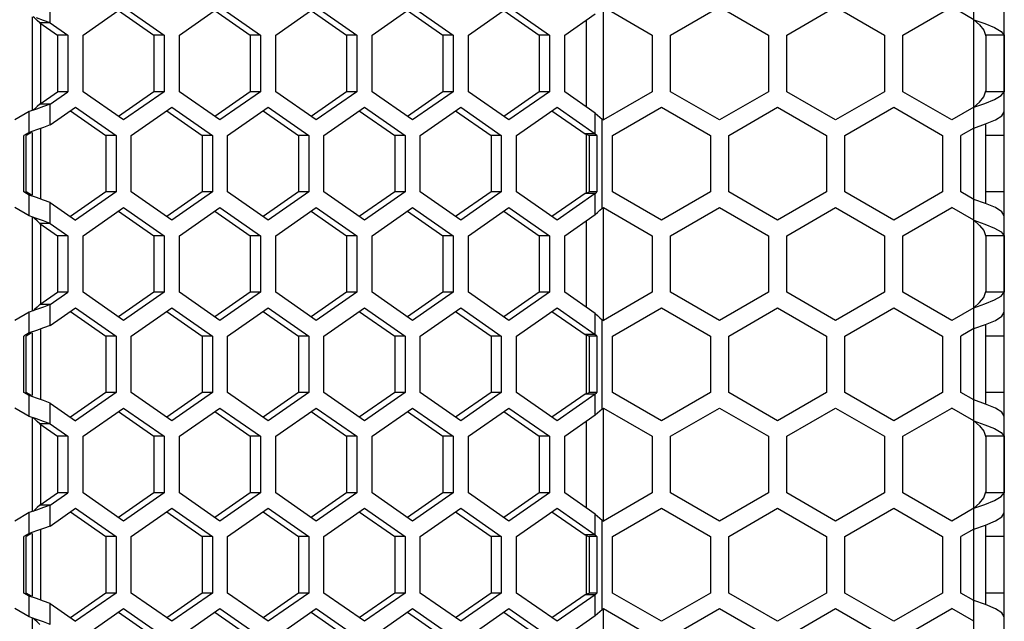
# Model space of a CAD drawing. Units: millimetres. Extents: x 58 to 3255, y 65 to 1877.
# Drawn here: x 782 to 862, y 1219 to 1268 of the extents above; entities that cross this region are included whole.
import ezdxf

# ---------------------------------------------------------------- set-up
doc = ezdxf.new("R2010")
doc.units = ezdxf.units.MM
doc.header["$LTSCALE"] = 181.49824
doc.layers.get('0').update_dxf_attribs({"linetype": 'CONTINUOUS'})

msp = doc.modelspace()

# ---------------------------------------------------------------- linework, layer by layer
at = {"color": 9, "linetype": 'Continuous'}
for p, q in [((859.898, 613.303), (859.898, 1407.303)), ((784.317, 1267.825), (784.317, 1269.53)), ((829.594, 1259.945), (829.594, 1269.121)), ((782.888, 1260.675), (782.888, 1268.33)), ((783.568, 1261.18), (783.568, 1267.825)), ((828.199, 1260.96), (828.199, 1268.045)), ((784.317, 1259.475), (784.317, 1261.18)), ((782.616, 1258.866), (782.616, 1260.571)), ((828.931, 1258.745), (828.931, 1260.45)), ((829.489, 1252.66), (829.489, 1259.945)), ((782.888, 1253.739), (782.888, 1258.866)), ((783.568, 1253.41), (783.568, 1259.195)), ((828.199, 1253.86), (828.199, 1258.745)), ((782.616, 1252.034), (782.616, 1253.739)), ((828.931, 1252.155), (828.931, 1253.86)), ((784.317, 1251.425), (784.317, 1253.13)), ((829.594, 1243.545), (829.594, 1252.721)), ((782.888, 1244.275), (782.888, 1251.93)), ((783.568, 1244.78), (783.568, 1251.425)), ((828.199, 1244.56), (828.199, 1251.645)), ((784.317, 1243.075), (784.317, 1244.78)), ((782.616, 1242.466), (782.616, 1244.171)), ((828.931, 1242.345), (828.931, 1244.05)), ((829.489, 1236.26), (829.489, 1243.545)), ((782.888, 1237.339), (782.888, 1242.466)), ((783.568, 1237.01), (783.568, 1242.795)), ((828.199, 1237.46), (828.199, 1242.345)), ((782.616, 1235.634), (782.616, 1237.339)), ((784.317, 1235.025), (784.317, 1236.73)), ((828.931, 1235.755), (828.931, 1237.46)), ((829.594, 1227.145), (829.594, 1236.321)), ((782.888, 1227.875), (782.888, 1235.53)), ((828.199, 1228.16), (828.199, 1235.245)), ((783.568, 1228.38), (783.568, 1235.025)), ((784.317, 1226.675), (784.317, 1228.38)), ((782.616, 1226.066), (782.616, 1227.771)), ((828.931, 1225.945), (828.931, 1227.65)), ((829.489, 1219.86), (829.489, 1227.145)), ((783.568, 1220.61), (783.568, 1226.395)), ((782.888, 1220.939), (782.888, 1226.066)), ((828.199, 1221.06), (828.199, 1225.945)), ((782.616, 1219.234), (782.616, 1220.939)), ((828.931, 1219.355), (828.931, 1221.06)), ((784.317, 1218.625), (784.317, 1220.33)), ((829.594, 1210.745), (829.594, 1219.921)), ((782.888, 1211.475), (782.888, 1219.13))]:
    msp.add_line(p, q, dxfattribs=at)
at = {"color": 3, "linetype": 'Continuous'}
for p, q in [((862.398, 613.303), (862.398, 1407.303)), ((787.017, 1266.812), (790.335, 1269.121)), ((790.335, 1269.121), (793.654, 1266.812)), ((794.899, 1266.812), (798.217, 1269.121)), ((798.217, 1269.121), (801.536, 1266.812)), ((802.781, 1266.812), (806.099, 1269.121)), ((806.099, 1269.121), (809.418, 1266.812)), ((810.662, 1266.812), (813.981, 1269.121)), ((813.981, 1269.121), (817.3, 1266.812)), ((818.544, 1266.812), (821.863, 1269.121)), ((821.863, 1269.121), (825.182, 1266.812)), ((829.595, 1269.121), (833.595, 1266.812)), ((835.095, 1266.812), (839.095, 1269.121)), ((839.095, 1269.121), (843.095, 1266.812)), ((844.595, 1266.812), (848.595, 1269.121)), ((848.595, 1269.121), (852.595, 1266.812)), ((854.095, 1266.812), (858.095, 1269.121)), ((859.898, 1268.08), (858.095, 1269.121)), ((826.426, 1266.812), (828.931, 1268.555)), ((784.317, 1267.825), (785.772, 1266.812)), ((859.898, 1268.08), (860.807, 1267.763)), ((860.807, 1267.763), (861.59, 1267.446)), ((861.59, 1267.446), (862.142, 1267.129)), ((785.772, 1266.812), (785.772, 1262.193)), ((787.017, 1262.193), (787.017, 1266.812)), ((793.654, 1266.812), (793.654, 1262.193)), ((794.899, 1262.193), (794.899, 1266.812)), ((801.536, 1266.812), (801.536, 1262.193)), ((802.781, 1262.193), (802.781, 1266.812)), ((809.418, 1266.812), (809.418, 1262.193)), ((810.662, 1262.193), (810.662, 1266.812)), ((817.3, 1266.812), (817.3, 1262.193)), ((818.544, 1262.193), (818.544, 1266.812)), ((825.182, 1266.812), (825.182, 1262.193)), ((826.426, 1262.193), (826.426, 1266.812)), ((833.595, 1266.812), (833.595, 1262.193)), ((835.095, 1262.193), (835.095, 1266.812)), ((843.095, 1266.812), (843.095, 1262.193)), ((844.595, 1262.193), (844.595, 1266.812)), ((852.595, 1266.812), (852.595, 1262.193)), ((854.095, 1262.193), (854.095, 1266.812)), ((862.142, 1267.129), (862.389, 1266.812)), ((862.389, 1266.812), (862.389, 1262.193)), ((784.317, 1261.18), (785.772, 1262.193)), ((790.335, 1259.884), (787.017, 1262.193)), ((793.654, 1262.193), (790.335, 1259.884)), ((798.217, 1259.884), (794.899, 1262.193)), ((801.536, 1262.193), (798.217, 1259.884)), ((806.099, 1259.884), (802.781, 1262.193)), ((809.418, 1262.193), (806.099, 1259.884)), ((813.981, 1259.884), (810.662, 1262.193)), ((817.3, 1262.193), (813.981, 1259.884)), ((821.863, 1259.884), (818.544, 1262.193)), ((825.182, 1262.193), (821.863, 1259.884)), ((828.931, 1260.45), (826.426, 1262.193)), ((833.595, 1262.193), (829.595, 1259.884)), ((839.095, 1259.884), (835.095, 1262.193)), ((843.095, 1262.193), (839.095, 1259.884)), ((848.595, 1259.884), (844.595, 1262.193)), ((852.595, 1262.193), (848.595, 1259.884)), ((858.095, 1259.884), (854.095, 1262.193)), ((861.59, 1261.559), (862.142, 1261.876)), ((862.142, 1261.876), (862.389, 1262.193)), ((784.317, 1259.475), (786.394, 1260.921)), ((786.394, 1260.921), (789.713, 1258.612)), ((790.958, 1258.612), (794.276, 1260.921)), ((794.276, 1260.921), (797.595, 1258.612)), ((798.84, 1258.612), (802.158, 1260.921)), ((802.158, 1260.921), (805.477, 1258.612)), ((806.721, 1258.612), (810.04, 1260.921)), ((810.04, 1260.921), (813.359, 1258.612)), ((814.603, 1258.612), (817.922, 1260.921)), ((817.922, 1260.921), (821.241, 1258.612)), ((822.485, 1258.612), (825.804, 1260.921)), ((825.804, 1260.921), (828.931, 1258.745)), ((830.345, 1258.612), (834.345, 1260.921)), ((834.345, 1260.921), (838.345, 1258.612)), ((839.845, 1258.612), (843.845, 1260.921)), ((843.845, 1260.921), (847.845, 1258.612)), ((849.345, 1258.612), (853.345, 1260.921)), ((853.345, 1260.921), (857.345, 1258.612)), ((859.898, 1260.925), (858.095, 1259.884)), ((859.898, 1260.925), (860.807, 1261.242)), ((860.807, 1261.242), (861.59, 1261.559)), ((782.616, 1260.571), (781.435, 1259.884)), ((783.21, 1260.774), (782.616, 1260.571)), ((861.666, 1259.89), (862.207, 1260.224)), ((862.207, 1260.224), (862.398, 1260.56)), ((829.489, 1259.945), (829.595, 1259.884)), ((859.898, 1259.22), (860.856, 1259.555)), ((860.856, 1259.555), (861.666, 1259.89)), ((782.616, 1258.866), (782.18, 1258.612)), ((782.18, 1253.993), (782.18, 1258.612)), ((789.713, 1258.612), (789.713, 1253.993)), ((790.958, 1253.993), (790.958, 1258.612)), ((797.595, 1258.612), (797.595, 1253.993)), ((798.84, 1253.993), (798.84, 1258.612)), ((805.477, 1258.612), (805.477, 1253.993)), ((806.721, 1253.993), (806.721, 1258.612)), ((813.359, 1258.612), (813.359, 1253.993)), ((814.603, 1253.993), (814.603, 1258.612)), ((821.241, 1258.612), (821.241, 1253.993)), ((822.485, 1253.993), (822.485, 1258.612)), ((829.067, 1258.612), (829.067, 1253.993)), ((830.345, 1253.993), (830.345, 1258.612)), ((838.345, 1258.612), (838.345, 1253.993)), ((839.845, 1253.993), (839.845, 1258.612)), ((847.845, 1258.612), (847.845, 1253.993)), ((849.345, 1253.993), (849.345, 1258.612)), ((857.345, 1258.612), (857.345, 1253.993)), ((859.898, 1259.22), (858.845, 1258.612)), ((858.845, 1253.993), (858.845, 1258.612)), ((782.616, 1253.739), (782.18, 1253.993)), ((783.21, 1253.536), (782.616, 1253.739)), ((789.713, 1253.993), (786.394, 1251.684)), ((794.276, 1251.684), (790.958, 1253.993)), ((797.595, 1253.993), (794.276, 1251.684)), ((802.158, 1251.684), (798.84, 1253.993)), ((805.477, 1253.993), (802.158, 1251.684)), ((810.04, 1251.684), (806.721, 1253.993)), ((813.359, 1253.993), (810.04, 1251.684)), ((817.922, 1251.684), (814.603, 1253.993)), ((821.241, 1253.993), (817.922, 1251.684)), ((825.804, 1251.684), (822.485, 1253.993)), ((828.931, 1253.86), (825.804, 1251.684)), ((834.345, 1251.684), (830.345, 1253.993)), ((838.345, 1253.993), (834.345, 1251.684)), ((843.845, 1251.684), (839.845, 1253.993)), ((847.845, 1253.993), (843.845, 1251.684)), ((853.345, 1251.684), (849.345, 1253.993)), ((857.345, 1253.993), (853.345, 1251.684)), ((859.898, 1253.385), (858.845, 1253.993)), ((784.317, 1253.13), (786.394, 1251.684)), ((860.856, 1253.05), (859.898, 1253.385)), ((861.666, 1252.715), (860.856, 1253.05)), ((782.616, 1252.034), (781.435, 1252.721)), ((783.21, 1251.831), (782.616, 1252.034)), ((787.017, 1250.412), (790.335, 1252.721)), ((790.335, 1252.721), (793.654, 1250.412)), ((794.899, 1250.412), (798.217, 1252.721)), ((798.217, 1252.721), (801.536, 1250.412)), ((802.781, 1250.412), (806.099, 1252.721)), ((806.099, 1252.721), (809.418, 1250.412)), ((810.662, 1250.412), (813.981, 1252.721)), ((813.981, 1252.721), (817.3, 1250.412)), ((818.544, 1250.412), (821.863, 1252.721)), ((821.863, 1252.721), (825.182, 1250.412)), ((826.426, 1250.412), (828.931, 1252.155)), ((829.489, 1252.66), (829.595, 1252.721)), ((829.595, 1252.721), (833.595, 1250.412)), ((835.095, 1250.412), (839.095, 1252.721)), ((839.095, 1252.721), (843.095, 1250.412)), ((844.595, 1250.412), (848.595, 1252.721)), ((848.595, 1252.721), (852.595, 1250.412)), ((854.095, 1250.412), (858.095, 1252.721)), ((859.898, 1251.68), (858.095, 1252.721)), ((784.317, 1251.425), (785.772, 1250.412)), ((859.898, 1251.68), (860.807, 1251.363)), ((860.807, 1251.363), (861.59, 1251.046)), ((785.772, 1250.412), (785.772, 1245.793)), ((787.017, 1245.793), (787.017, 1250.412)), ((793.654, 1250.412), (793.654, 1245.793)), ((794.899, 1245.793), (794.899, 1250.412)), ((801.536, 1250.412), (801.536, 1245.793)), ((802.781, 1245.793), (802.781, 1250.412)), ((809.418, 1250.412), (809.418, 1245.793)), ((810.662, 1245.793), (810.662, 1250.412)), ((817.3, 1250.412), (817.3, 1245.793)), ((818.544, 1245.793), (818.544, 1250.412)), ((825.182, 1250.412), (825.182, 1245.793)), ((826.426, 1245.793), (826.426, 1250.412)), ((833.595, 1250.412), (833.595, 1245.793)), ((835.095, 1245.793), (835.095, 1250.412)), ((843.095, 1250.412), (843.095, 1245.793)), ((844.595, 1245.793), (844.595, 1250.412)), ((852.595, 1250.412), (852.595, 1245.793)), ((854.095, 1245.793), (854.095, 1250.412)), ((861.59, 1251.046), (862.142, 1250.729)), ((862.142, 1250.729), (862.389, 1250.412)), ((862.389, 1250.412), (862.389, 1245.793)), ((784.317, 1244.78), (785.772, 1245.793)), ((790.335, 1243.484), (787.017, 1245.793)), ((793.654, 1245.793), (790.335, 1243.484)), ((798.217, 1243.484), (794.899, 1245.793)), ((801.536, 1245.793), (798.217, 1243.484)), ((806.099, 1243.484), (802.781, 1245.793)), ((809.418, 1245.793), (806.099, 1243.484)), ((813.981, 1243.484), (810.662, 1245.793)), ((817.3, 1245.793), (813.981, 1243.484)), ((821.863, 1243.484), (818.544, 1245.793)), ((825.182, 1245.793), (821.863, 1243.484)), ((828.931, 1244.05), (826.426, 1245.793)), ((833.595, 1245.793), (829.595, 1243.484)), ((839.095, 1243.484), (835.095, 1245.793)), ((843.095, 1245.793), (839.095, 1243.484)), ((848.595, 1243.484), (844.595, 1245.793)), ((852.595, 1245.793), (848.595, 1243.484)), ((858.095, 1243.484), (854.095, 1245.793)), ((862.142, 1245.476), (862.389, 1245.793)), ((859.898, 1244.525), (860.807, 1244.842)), ((860.807, 1244.842), (861.59, 1245.159)), ((861.59, 1245.159), (862.142, 1245.476)), ((782.616, 1244.171), (781.435, 1243.484)), ((783.21, 1244.374), (782.616, 1244.171)), ((784.317, 1243.075), (786.394, 1244.521)), ((786.394, 1244.521), (789.713, 1242.212)), ((790.958, 1242.212), (794.276, 1244.521)), ((794.276, 1244.521), (797.595, 1242.212)), ((798.84, 1242.212), (802.158, 1244.521)), ((802.158, 1244.521), (805.477, 1242.212)), ((806.721, 1242.212), (810.04, 1244.521)), ((810.04, 1244.521), (813.359, 1242.212)), ((814.603, 1242.212), (817.922, 1244.521)), ((817.922, 1244.521), (821.241, 1242.212)), ((822.485, 1242.212), (825.804, 1244.521)), ((825.804, 1244.521), (828.931, 1242.345)), ((830.345, 1242.212), (834.345, 1244.521)), ((834.345, 1244.521), (838.345, 1242.212)), ((839.845, 1242.212), (843.845, 1244.521)), ((843.845, 1244.521), (847.845, 1242.212)), ((849.345, 1242.212), (853.345, 1244.521)), ((853.345, 1244.521), (857.345, 1242.212)), ((859.898, 1244.525), (858.095, 1243.484)), ((862.207, 1243.824), (862.398, 1244.16)), ((829.489, 1243.545), (829.595, 1243.484)), ((859.898, 1242.82), (860.856, 1243.155)), ((860.856, 1243.155), (861.666, 1243.49)), ((861.666, 1243.49), (862.207, 1243.824)), ((782.616, 1242.466), (782.18, 1242.212)), ((859.898, 1242.82), (858.845, 1242.212)), ((782.18, 1237.593), (782.18, 1242.212)), ((789.713, 1242.212), (789.713, 1237.593)), ((790.958, 1237.593), (790.958, 1242.212)), ((797.595, 1242.212), (797.595, 1237.593)), ((798.84, 1237.593), (798.84, 1242.212)), ((805.477, 1242.212), (805.477, 1237.593)), ((806.721, 1237.593), (806.721, 1242.212)), ((813.359, 1242.212), (813.359, 1237.593)), ((814.603, 1237.593), (814.603, 1242.212)), ((821.241, 1242.212), (821.241, 1237.593)), ((822.485, 1237.593), (822.485, 1242.212)), ((829.067, 1242.212), (829.067, 1237.593)), ((830.345, 1237.593), (830.345, 1242.212)), ((838.345, 1242.212), (838.345, 1237.593)), ((839.845, 1237.593), (839.845, 1242.212)), ((847.845, 1242.212), (847.845, 1237.593)), ((849.345, 1237.593), (849.345, 1242.212)), ((857.345, 1242.212), (857.345, 1237.593)), ((858.845, 1237.593), (858.845, 1242.212)), ((782.616, 1237.339), (782.18, 1237.593)), ((789.713, 1237.593), (786.394, 1235.284)), ((794.276, 1235.284), (790.958, 1237.593)), ((797.595, 1237.593), (794.276, 1235.284)), ((802.158, 1235.284), (798.84, 1237.593)), ((805.477, 1237.593), (802.158, 1235.284)), ((810.04, 1235.284), (806.721, 1237.593)), ((813.359, 1237.593), (810.04, 1235.284)), ((817.922, 1235.284), (814.603, 1237.593)), ((821.241, 1237.593), (817.922, 1235.284)), ((825.804, 1235.284), (822.485, 1237.593)), ((834.345, 1235.284), (830.345, 1237.593)), ((838.345, 1237.593), (834.345, 1235.284)), ((843.845, 1235.284), (839.845, 1237.593)), ((847.845, 1237.593), (843.845, 1235.284)), ((853.345, 1235.284), (849.345, 1237.593)), ((857.345, 1237.593), (853.345, 1235.284)), ((859.898, 1236.985), (858.845, 1237.593)), ((783.21, 1237.136), (782.616, 1237.339)), ((784.317, 1236.73), (786.394, 1235.284)), ((828.931, 1237.46), (825.804, 1235.284)), ((860.856, 1236.65), (859.898, 1236.985)), ((782.616, 1235.634), (781.435, 1236.321)), ((787.017, 1234.012), (790.335, 1236.321)), ((790.335, 1236.321), (793.654, 1234.012)), ((794.899, 1234.012), (798.217, 1236.321)), ((798.217, 1236.321), (801.536, 1234.012)), ((802.781, 1234.012), (806.099, 1236.321)), ((806.099, 1236.321), (809.418, 1234.012)), ((810.662, 1234.012), (813.981, 1236.321)), ((813.981, 1236.321), (817.3, 1234.012)), ((818.544, 1234.012), (821.863, 1236.321)), ((821.863, 1236.321), (825.182, 1234.012)), ((829.489, 1236.26), (829.595, 1236.321)), ((829.595, 1236.321), (833.595, 1234.012)), ((835.095, 1234.012), (839.095, 1236.321)), ((839.095, 1236.321), (843.095, 1234.012)), ((844.595, 1234.012), (848.595, 1236.321)), ((848.595, 1236.321), (852.595, 1234.012)), ((854.095, 1234.012), (858.095, 1236.321)), ((859.898, 1235.28), (858.095, 1236.321)), ((861.666, 1236.315), (860.856, 1236.65)), ((783.21, 1235.431), (782.616, 1235.634)), ((826.426, 1234.012), (828.931, 1235.755)), ((859.898, 1235.28), (860.807, 1234.963)), ((784.317, 1235.025), (785.772, 1234.012)), ((860.807, 1234.963), (861.59, 1234.646)), ((861.59, 1234.646), (862.142, 1234.329)), ((862.142, 1234.329), (862.389, 1234.012)), ((785.772, 1234.012), (785.772, 1229.393)), ((787.017, 1229.393), (787.017, 1234.012)), ((793.654, 1234.012), (793.654, 1229.393)), ((794.899, 1229.393), (794.899, 1234.012)), ((801.536, 1234.012), (801.536, 1229.393)), ((802.781, 1229.393), (802.781, 1234.012)), ((809.418, 1234.012), (809.418, 1229.393)), ((810.662, 1229.393), (810.662, 1234.012)), ((817.3, 1234.012), (817.3, 1229.393)), ((818.544, 1229.393), (818.544, 1234.012)), ((825.182, 1234.012), (825.182, 1229.393)), ((826.426, 1229.393), (826.426, 1234.012)), ((833.595, 1234.012), (833.595, 1229.393)), ((835.095, 1229.393), (835.095, 1234.012)), ((843.095, 1234.012), (843.095, 1229.393)), ((844.595, 1229.393), (844.595, 1234.012)), ((852.595, 1234.012), (852.595, 1229.393)), ((854.095, 1229.393), (854.095, 1234.012)), ((862.389, 1234.012), (862.389, 1229.393)), ((784.317, 1228.38), (785.772, 1229.393)), ((790.335, 1227.084), (787.017, 1229.393)), ((793.654, 1229.393), (790.335, 1227.084)), ((798.217, 1227.084), (794.899, 1229.393)), ((801.536, 1229.393), (798.217, 1227.084)), ((806.099, 1227.084), (802.781, 1229.393)), ((809.418, 1229.393), (806.099, 1227.084)), ((813.981, 1227.084), (810.662, 1229.393)), ((817.3, 1229.393), (813.981, 1227.084)), ((821.863, 1227.084), (818.544, 1229.393)), ((825.182, 1229.393), (821.863, 1227.084)), ((828.931, 1227.65), (826.426, 1229.393)), ((833.595, 1229.393), (829.595, 1227.084)), ((839.095, 1227.084), (835.095, 1229.393)), ((843.095, 1229.393), (839.095, 1227.084)), ((848.595, 1227.084), (844.595, 1229.393)), ((852.595, 1229.393), (848.595, 1227.084)), ((858.095, 1227.084), (854.095, 1229.393)), ((860.807, 1228.442), (861.59, 1228.759)), ((861.59, 1228.759), (862.142, 1229.076)), ((862.142, 1229.076), (862.389, 1229.393)), ((783.21, 1227.974), (782.616, 1227.771)), ((784.317, 1226.675), (786.394, 1228.121)), ((786.394, 1228.121), (789.713, 1225.812)), ((790.958, 1225.812), (794.276, 1228.121)), ((794.276, 1228.121), (797.595, 1225.812)), ((798.84, 1225.812), (802.158, 1228.121)), ((802.158, 1228.121), (805.477, 1225.812)), ((806.721, 1225.812), (810.04, 1228.121)), ((810.04, 1228.121), (813.359, 1225.812)), ((814.603, 1225.812), (817.922, 1228.121)), ((817.922, 1228.121), (821.241, 1225.812)), ((822.485, 1225.812), (825.804, 1228.121)), ((825.804, 1228.121), (828.931, 1225.945)), ((830.345, 1225.812), (834.345, 1228.121)), ((834.345, 1228.121), (838.345, 1225.812)), ((839.845, 1225.812), (843.845, 1228.121)), ((843.845, 1228.121), (847.845, 1225.812)), ((849.345, 1225.812), (853.345, 1228.121)), ((853.345, 1228.121), (857.345, 1225.812)), ((859.898, 1228.125), (858.095, 1227.084)), ((859.898, 1228.125), (860.807, 1228.442)), ((782.616, 1227.771), (781.435, 1227.084)), ((829.489, 1227.145), (829.595, 1227.084)), ((860.856, 1226.755), (861.666, 1227.09)), ((861.666, 1227.09), (862.207, 1227.424)), ((862.207, 1227.424), (862.398, 1227.76)), ((859.898, 1226.42), (858.845, 1225.812)), ((859.898, 1226.42), (860.856, 1226.755)), ((782.616, 1226.066), (782.18, 1225.812)), ((782.18, 1221.193), (782.18, 1225.812)), ((789.713, 1225.812), (789.713, 1221.193)), ((790.958, 1221.193), (790.958, 1225.812)), ((797.595, 1225.812), (797.595, 1221.193)), ((798.84, 1221.193), (798.84, 1225.812)), ((805.477, 1225.812), (805.477, 1221.193)), ((806.721, 1221.193), (806.721, 1225.812)), ((813.359, 1225.812), (813.359, 1221.193)), ((814.603, 1221.193), (814.603, 1225.812)), ((821.241, 1225.812), (821.241, 1221.193)), ((822.485, 1221.193), (822.485, 1225.812)), ((829.067, 1225.812), (829.067, 1221.193)), ((830.345, 1221.193), (830.345, 1225.812)), ((838.345, 1225.812), (838.345, 1221.193)), ((839.845, 1221.193), (839.845, 1225.812)), ((847.845, 1225.812), (847.845, 1221.193)), ((849.345, 1221.193), (849.345, 1225.812)), ((857.345, 1225.812), (857.345, 1221.193)), ((858.845, 1221.193), (858.845, 1225.812)), ((782.616, 1220.939), (782.18, 1221.193)), ((783.21, 1220.736), (782.616, 1220.939)), ((789.713, 1221.193), (786.394, 1218.884)), ((794.276, 1218.884), (790.958, 1221.193)), ((797.595, 1221.193), (794.276, 1218.884)), ((802.158, 1218.884), (798.84, 1221.193)), ((805.477, 1221.193), (802.158, 1218.884)), ((810.04, 1218.884), (806.721, 1221.193)), ((813.359, 1221.193), (810.04, 1218.884)), ((817.922, 1218.884), (814.603, 1221.193)), ((821.241, 1221.193), (817.922, 1218.884)), ((825.804, 1218.884), (822.485, 1221.193)), ((828.931, 1221.06), (825.804, 1218.884)), ((834.345, 1218.884), (830.345, 1221.193)), ((838.345, 1221.193), (834.345, 1218.884)), ((843.845, 1218.884), (839.845, 1221.193)), ((847.845, 1221.193), (843.845, 1218.884)), ((853.345, 1218.884), (849.345, 1221.193)), ((857.345, 1221.193), (853.345, 1218.884)), ((859.898, 1220.585), (858.845, 1221.193)), ((782.616, 1219.234), (781.435, 1219.921)), ((784.317, 1220.33), (786.394, 1218.884)), ((787.017, 1217.612), (790.335, 1219.921)), ((790.335, 1219.921), (793.654, 1217.612)), ((794.899, 1217.612), (798.217, 1219.921)), ((798.217, 1219.921), (801.536, 1217.612)), ((802.781, 1217.612), (806.099, 1219.921)), ((806.099, 1219.921), (809.418, 1217.612)), ((810.662, 1217.612), (813.981, 1219.921)), ((813.981, 1219.921), (817.3, 1217.612)), ((818.544, 1217.612), (821.863, 1219.921)), ((821.863, 1219.921), (825.182, 1217.612)), ((829.489, 1219.86), (829.595, 1219.921)), ((829.595, 1219.921), (833.595, 1217.612)), ((835.095, 1217.612), (839.095, 1219.921)), ((839.095, 1219.921), (843.095, 1217.612)), ((844.595, 1217.612), (848.595, 1219.921)), ((848.595, 1219.921), (852.595, 1217.612)), ((854.095, 1217.612), (858.095, 1219.921)), ((859.898, 1218.88), (858.095, 1219.921)), ((860.856, 1220.25), (859.898, 1220.585)), ((861.666, 1219.915), (860.856, 1220.25)), ((783.21, 1219.031), (782.616, 1219.234)), ((826.426, 1217.612), (828.931, 1219.355))]:
    msp.add_line(p, q, dxfattribs=at)
at = {"color": 7, "linetype": 'Continuous'}
for p, q in [((789.917, 1268.83), (792.817, 1266.812)), ((797.799, 1268.83), (800.699, 1266.812)), ((805.681, 1268.83), (808.58, 1266.812)), ((813.562, 1268.83), (816.462, 1266.812)), ((821.444, 1268.83), (824.344, 1266.812)), ((783.479, 1267.825), (784.935, 1266.812)), ((784.317, 1267.825), (783.479, 1267.825)), ((784.935, 1266.812), (784.935, 1262.193)), ((785.772, 1266.812), (784.935, 1266.812)), ((792.817, 1266.812), (792.817, 1262.193)), ((793.654, 1266.812), (792.817, 1266.812)), ((800.699, 1266.812), (800.699, 1262.193)), ((801.536, 1266.812), (800.699, 1266.812)), ((808.58, 1266.812), (808.58, 1262.193)), ((809.418, 1266.812), (808.58, 1266.812)), ((816.462, 1266.812), (816.462, 1262.193)), ((817.3, 1266.812), (816.462, 1266.812)), ((824.344, 1266.812), (824.344, 1262.193)), ((825.182, 1266.812), (824.344, 1266.812)), ((860.735, 1267.235), (860.898, 1266.741)), ((860.898, 1266.812), (860.898, 1262.193)), ((862.389, 1266.812), (860.898, 1266.812)), ((783.479, 1261.18), (784.935, 1262.193)), ((785.772, 1262.193), (784.935, 1262.193)), ((792.817, 1262.193), (789.917, 1260.175)), ((793.654, 1262.193), (792.817, 1262.193)), ((800.699, 1262.193), (797.799, 1260.175)), ((801.536, 1262.193), (800.699, 1262.193)), ((808.58, 1262.193), (805.681, 1260.175)), ((809.418, 1262.193), (808.58, 1262.193)), ((816.462, 1262.193), (813.562, 1260.175)), ((817.3, 1262.193), (816.462, 1262.193)), ((824.344, 1262.193), (821.444, 1260.175)), ((825.182, 1262.193), (824.344, 1262.193)), ((860.735, 1261.77), (860.898, 1262.264)), ((862.389, 1262.193), (860.898, 1262.193)), ((784.317, 1261.18), (783.479, 1261.18)), ((785.976, 1260.63), (788.876, 1258.612)), ((793.858, 1260.63), (796.758, 1258.612)), ((801.74, 1260.63), (804.64, 1258.612)), ((809.621, 1260.63), (812.521, 1258.612)), ((817.503, 1260.63), (820.403, 1258.612)), ((825.385, 1260.63), (828.094, 1258.745)), ((860.898, 1253.033), (860.898, 1259.572)), ((782.799, 1258.866), (782.362, 1258.612)), ((782.362, 1253.993), (782.362, 1258.612)), ((788.876, 1258.612), (788.876, 1253.993)), ((789.713, 1258.612), (788.876, 1258.612)), ((796.758, 1258.612), (796.758, 1253.993)), ((797.595, 1258.612), (796.758, 1258.612)), ((804.64, 1258.612), (804.64, 1253.993)), ((805.477, 1258.612), (804.64, 1258.612)), ((812.521, 1258.612), (812.521, 1253.993)), ((813.359, 1258.612), (812.521, 1258.612)), ((820.403, 1258.612), (820.403, 1253.993)), ((821.241, 1258.612), (820.403, 1258.612)), ((828.931, 1258.745), (828.094, 1258.745)), ((828.433, 1258.612), (828.433, 1253.993)), ((829.067, 1258.612), (828.433, 1258.612)), ((862.398, 1258.612), (860.898, 1258.612)), ((782.799, 1253.739), (782.362, 1253.993)), ((788.876, 1253.993), (785.976, 1251.975)), ((789.713, 1253.993), (788.876, 1253.993)), ((796.758, 1253.993), (793.858, 1251.975)), ((797.595, 1253.993), (796.758, 1253.993)), ((804.64, 1253.993), (801.74, 1251.975)), ((805.477, 1253.993), (804.64, 1253.993)), ((812.521, 1253.993), (809.621, 1251.975)), ((813.359, 1253.993), (812.521, 1253.993)), ((820.403, 1253.993), (817.503, 1251.975)), ((821.241, 1253.993), (820.403, 1253.993)), ((828.094, 1253.86), (825.385, 1251.975)), ((828.931, 1253.86), (828.094, 1253.86)), ((829.067, 1253.993), (828.433, 1253.993)), ((862.398, 1253.993), (860.898, 1253.993)), ((789.917, 1252.43), (792.817, 1250.412)), ((797.799, 1252.43), (800.699, 1250.412)), ((805.681, 1252.43), (808.58, 1250.412)), ((813.562, 1252.43), (816.462, 1250.412)), ((821.444, 1252.43), (824.344, 1250.412)), ((783.479, 1251.425), (784.935, 1250.412)), ((784.317, 1251.425), (783.479, 1251.425)), ((784.935, 1250.412), (784.935, 1245.793)), ((785.772, 1250.412), (784.935, 1250.412)), ((792.817, 1250.412), (792.817, 1245.793)), ((793.654, 1250.412), (792.817, 1250.412)), ((800.699, 1250.412), (800.699, 1245.793)), ((801.536, 1250.412), (800.699, 1250.412)), ((808.58, 1250.412), (808.58, 1245.793)), ((809.418, 1250.412), (808.58, 1250.412)), ((816.462, 1250.412), (816.462, 1245.793)), ((817.3, 1250.412), (816.462, 1250.412)), ((824.344, 1250.412), (824.344, 1245.793)), ((825.182, 1250.412), (824.344, 1250.412)), ((860.735, 1250.835), (860.898, 1250.341)), ((860.898, 1250.412), (860.898, 1245.793)), ((862.389, 1250.412), (860.898, 1250.412)), ((783.479, 1244.78), (784.935, 1245.793)), ((785.772, 1245.793), (784.935, 1245.793)), ((792.817, 1245.793), (789.917, 1243.775)), ((793.654, 1245.793), (792.817, 1245.793)), ((800.699, 1245.793), (797.799, 1243.775)), ((801.536, 1245.793), (800.699, 1245.793)), ((808.58, 1245.793), (805.681, 1243.775)), ((809.418, 1245.793), (808.58, 1245.793)), ((816.462, 1245.793), (813.562, 1243.775)), ((817.3, 1245.793), (816.462, 1245.793)), ((824.344, 1245.793), (821.444, 1243.775)), ((825.182, 1245.793), (824.344, 1245.793)), ((860.735, 1245.37), (860.898, 1245.864)), ((862.389, 1245.793), (860.898, 1245.793)), ((784.317, 1244.78), (783.479, 1244.78)), ((785.976, 1244.23), (788.876, 1242.212)), ((793.858, 1244.23), (796.758, 1242.212)), ((801.74, 1244.23), (804.64, 1242.212)), ((809.621, 1244.23), (812.521, 1242.212)), ((817.503, 1244.23), (820.403, 1242.212)), ((825.385, 1244.23), (828.094, 1242.345)), ((860.898, 1236.633), (860.898, 1243.172)), ((782.799, 1242.466), (782.362, 1242.212)), ((782.362, 1237.593), (782.362, 1242.212)), ((788.876, 1242.212), (788.876, 1237.593)), ((789.713, 1242.212), (788.876, 1242.212)), ((796.758, 1242.212), (796.758, 1237.593)), ((797.595, 1242.212), (796.758, 1242.212)), ((804.64, 1242.212), (804.64, 1237.593)), ((805.477, 1242.212), (804.64, 1242.212)), ((812.521, 1242.212), (812.521, 1237.593)), ((813.359, 1242.212), (812.521, 1242.212)), ((820.403, 1242.212), (820.403, 1237.593)), ((821.241, 1242.212), (820.403, 1242.212)), ((828.931, 1242.345), (828.094, 1242.345)), ((828.433, 1242.212), (828.433, 1237.593)), ((829.067, 1242.212), (828.433, 1242.212)), ((862.398, 1242.212), (860.898, 1242.212)), ((782.799, 1237.339), (782.362, 1237.593)), ((788.876, 1237.593), (785.976, 1235.575)), ((789.713, 1237.593), (788.876, 1237.593)), ((796.758, 1237.593), (793.858, 1235.575)), ((797.595, 1237.593), (796.758, 1237.593)), ((804.64, 1237.593), (801.74, 1235.575)), ((805.477, 1237.593), (804.64, 1237.593)), ((812.521, 1237.593), (809.621, 1235.575)), ((813.359, 1237.593), (812.521, 1237.593)), ((820.403, 1237.593), (817.503, 1235.575)), ((821.241, 1237.593), (820.403, 1237.593)), ((829.067, 1237.593), (828.433, 1237.593)), ((862.398, 1237.593), (860.898, 1237.593)), ((828.094, 1237.46), (825.385, 1235.575)), ((828.931, 1237.46), (828.094, 1237.46)), ((789.917, 1236.03), (792.817, 1234.012)), ((797.799, 1236.03), (800.699, 1234.012)), ((805.681, 1236.03), (808.58, 1234.012)), ((813.562, 1236.03), (816.462, 1234.012)), ((821.444, 1236.03), (824.344, 1234.012)), ((783.479, 1235.025), (784.935, 1234.012)), ((784.317, 1235.025), (783.479, 1235.025)), ((860.735, 1234.435), (860.898, 1233.941)), ((784.935, 1234.012), (784.935, 1229.393)), ((785.772, 1234.012), (784.935, 1234.012)), ((792.817, 1234.012), (792.817, 1229.393)), ((793.654, 1234.012), (792.817, 1234.012)), ((800.699, 1234.012), (800.699, 1229.393)), ((801.536, 1234.012), (800.699, 1234.012)), ((808.58, 1234.012), (808.58, 1229.393)), ((809.418, 1234.012), (808.58, 1234.012)), ((816.462, 1234.012), (816.462, 1229.393)), ((817.3, 1234.012), (816.462, 1234.012)), ((824.344, 1234.012), (824.344, 1229.393)), ((825.182, 1234.012), (824.344, 1234.012)), ((860.898, 1234.012), (860.898, 1229.393)), ((862.389, 1234.012), (860.898, 1234.012)), ((860.735, 1228.97), (860.898, 1229.464)), ((783.479, 1228.38), (784.935, 1229.393)), ((785.772, 1229.393), (784.935, 1229.393)), ((792.817, 1229.393), (789.917, 1227.375)), ((793.654, 1229.393), (792.817, 1229.393)), ((800.699, 1229.393), (797.799, 1227.375)), ((801.536, 1229.393), (800.699, 1229.393)), ((808.58, 1229.393), (805.681, 1227.375)), ((809.418, 1229.393), (808.58, 1229.393)), ((816.462, 1229.393), (813.562, 1227.375)), ((817.3, 1229.393), (816.462, 1229.393)), ((824.344, 1229.393), (821.444, 1227.375)), ((825.182, 1229.393), (824.344, 1229.393)), ((862.389, 1229.393), (860.898, 1229.393)), ((784.317, 1228.38), (783.479, 1228.38)), ((785.976, 1227.83), (788.876, 1225.812)), ((793.858, 1227.83), (796.758, 1225.812)), ((801.74, 1227.83), (804.64, 1225.812)), ((809.621, 1227.83), (812.521, 1225.812)), ((817.503, 1227.83), (820.403, 1225.812)), ((825.385, 1227.83), (828.094, 1225.945)), ((860.898, 1220.233), (860.898, 1226.772)), ((782.799, 1226.066), (782.362, 1225.812)), ((782.362, 1221.193), (782.362, 1225.812)), ((788.876, 1225.812), (788.876, 1221.193)), ((789.713, 1225.812), (788.876, 1225.812)), ((796.758, 1225.812), (796.758, 1221.193)), ((797.595, 1225.812), (796.758, 1225.812)), ((804.64, 1225.812), (804.64, 1221.193)), ((805.477, 1225.812), (804.64, 1225.812)), ((812.521, 1225.812), (812.521, 1221.193)), ((813.359, 1225.812), (812.521, 1225.812)), ((820.403, 1225.812), (820.403, 1221.193)), ((821.241, 1225.812), (820.403, 1225.812)), ((828.931, 1225.945), (828.094, 1225.945)), ((828.433, 1225.812), (828.433, 1221.193)), ((829.067, 1225.812), (828.433, 1225.812)), ((862.398, 1225.812), (860.898, 1225.812)), ((782.799, 1220.939), (782.362, 1221.193)), ((788.876, 1221.193), (785.976, 1219.175)), ((789.713, 1221.193), (788.876, 1221.193)), ((796.758, 1221.193), (793.858, 1219.175)), ((797.595, 1221.193), (796.758, 1221.193)), ((804.64, 1221.193), (801.74, 1219.175)), ((805.477, 1221.193), (804.64, 1221.193)), ((812.521, 1221.193), (809.621, 1219.175)), ((813.359, 1221.193), (812.521, 1221.193)), ((820.403, 1221.193), (817.503, 1219.175)), ((821.241, 1221.193), (820.403, 1221.193)), ((828.094, 1221.06), (825.385, 1219.175)), ((828.931, 1221.06), (828.094, 1221.06)), ((829.067, 1221.193), (828.433, 1221.193)), ((862.398, 1221.193), (860.898, 1221.193)), ((789.917, 1219.63), (792.817, 1217.612)), ((797.799, 1219.63), (800.699, 1217.612)), ((805.681, 1219.63), (808.58, 1217.612)), ((813.562, 1219.63), (816.462, 1217.612)), ((821.444, 1219.63), (824.344, 1217.612))]:
    msp.add_line(p, q, dxfattribs=at)
for points in [[(783.479, 1267.825), (783.268, 1268.028), (783.037, 1268.231), (782.921, 1268.33)], [(859.898, 1268.08), (860.374, 1267.658), (860.735, 1267.235)], [(859.898, 1260.925), (860.374, 1261.347), (860.735, 1261.77)], [(783.479, 1261.18), (783.268, 1260.977), (783.037, 1260.774), (782.921, 1260.675)], [(828.094, 1258.745), (828.204, 1258.701), (828.317, 1258.656), (828.433, 1258.612)], [(828.094, 1253.86), (828.204, 1253.904), (828.317, 1253.949), (828.433, 1253.993)], [(783.479, 1251.425), (783.268, 1251.628), (783.037, 1251.831), (782.921, 1251.93)], [(859.898, 1251.68), (860.374, 1251.258), (860.735, 1250.835)], [(783.479, 1244.78), (783.268, 1244.577), (783.037, 1244.374), (782.921, 1244.275)], [(859.898, 1244.525), (860.374, 1244.947), (860.735, 1245.37)], [(828.094, 1242.345), (828.204, 1242.301), (828.317, 1242.256), (828.433, 1242.212)], [(828.094, 1237.46), (828.204, 1237.504), (828.317, 1237.549), (828.433, 1237.593)], [(783.479, 1235.025), (783.268, 1235.228), (783.037, 1235.431), (782.921, 1235.53)], [(859.898, 1235.28), (860.374, 1234.858), (860.735, 1234.435)], [(859.898, 1228.125), (860.374, 1228.547), (860.735, 1228.97)], [(783.479, 1228.38), (783.268, 1228.177), (783.037, 1227.974), (782.921, 1227.875)], [(828.094, 1225.945), (828.204, 1225.901), (828.317, 1225.856), (828.433, 1225.812)], [(828.094, 1221.06), (828.204, 1221.104), (828.317, 1221.149), (828.433, 1221.193)], [(783.479, 1218.625), (783.268, 1218.828), (783.037, 1219.031), (782.921, 1219.13)]]:
    msp.add_lwpolyline(points, dxfattribs=at)
at = {"color": 3, "linetype": 'Continuous'}
for points in [[(784.317, 1267.825), (783.788, 1268.028), (783.21, 1268.231)], [(784.317, 1261.18), (783.788, 1260.977), (783.21, 1260.774)], [(828.931, 1260.45), (829.105, 1260.282), (829.293, 1260.113), (829.489, 1259.945)], [(784.317, 1259.475), (783.788, 1259.272), (783.21, 1259.069), (782.616, 1258.866)], [(828.931, 1258.745), (828.975, 1258.701), (829.02, 1258.656), (829.067, 1258.612)], [(828.931, 1253.86), (828.975, 1253.904), (829.02, 1253.949), (829.067, 1253.993)], [(784.317, 1253.13), (783.788, 1253.333), (783.21, 1253.536)], [(828.931, 1252.155), (829.105, 1252.324), (829.293, 1252.492), (829.489, 1252.66)], [(862.398, 1252.045), (862.207, 1252.381), (861.666, 1252.715)], [(784.317, 1251.425), (783.788, 1251.628), (783.21, 1251.831)], [(784.317, 1244.78), (783.788, 1244.577), (783.21, 1244.374)], [(828.931, 1244.05), (829.105, 1243.882), (829.293, 1243.713), (829.489, 1243.545)], [(784.317, 1243.075), (783.788, 1242.872), (783.21, 1242.669), (782.616, 1242.466)], [(828.931, 1242.345), (828.975, 1242.301), (829.02, 1242.256), (829.067, 1242.212)], [(828.931, 1237.46), (828.975, 1237.504), (829.02, 1237.549), (829.067, 1237.593)], [(784.317, 1236.73), (783.788, 1236.933), (783.21, 1237.136)], [(828.931, 1235.755), (829.105, 1235.924), (829.293, 1236.092), (829.489, 1236.26)], [(862.398, 1235.645), (862.207, 1235.981), (861.666, 1236.315)], [(784.317, 1235.025), (783.788, 1235.228), (783.21, 1235.431)], [(784.317, 1228.38), (783.788, 1228.177), (783.21, 1227.974)], [(828.931, 1227.65), (829.105, 1227.482), (829.293, 1227.313), (829.489, 1227.145)], [(784.317, 1226.675), (783.788, 1226.472), (783.21, 1226.269), (782.616, 1226.066)], [(828.931, 1225.945), (828.975, 1225.901), (829.02, 1225.856), (829.067, 1225.812)], [(784.317, 1220.33), (783.788, 1220.533), (783.21, 1220.736)], [(828.931, 1221.06), (828.975, 1221.104), (829.02, 1221.149), (829.067, 1221.193)], [(828.931, 1219.355), (829.105, 1219.524), (829.293, 1219.692), (829.489, 1219.86)], [(862.398, 1219.245), (862.207, 1219.581), (861.666, 1219.915)], [(784.317, 1218.625), (783.788, 1218.828), (783.21, 1219.031)]]:
    msp.add_lwpolyline(points, dxfattribs=at)

doc.saveas('drawing.dxf')
